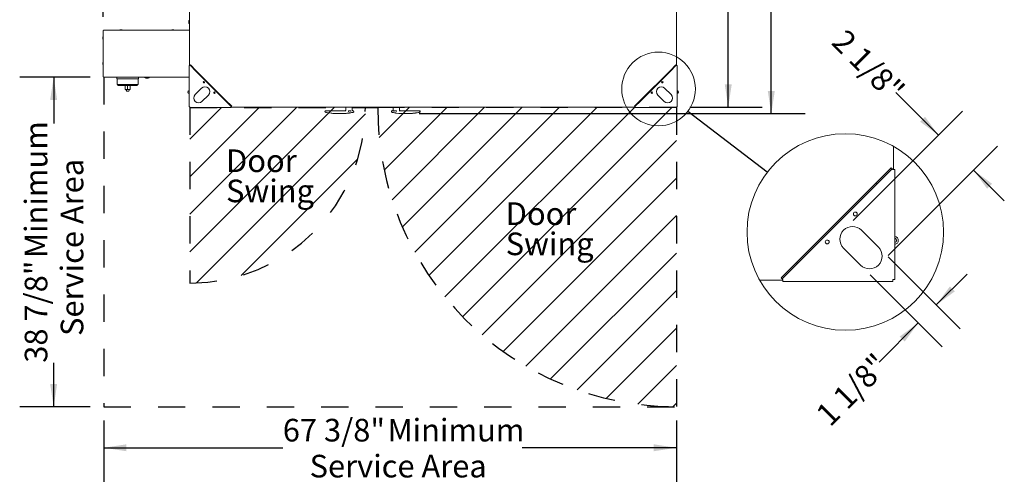
# Model space of a CAD drawing. Units: inches. Extents: x 0.3 to 10.6, y 0.4 to 8.2.
# Drawn here: x 4.1 to 7.7, y 3.8 to 5.4 of the extents above; entities that cross this region are included whole.
import ezdxf

# ---------------------------------------------------------------- set-up
doc = ezdxf.new("R2010")
doc.units = ezdxf.units.IN
doc.header["$MEASUREMENT"] = 0
doc.linetypes.add('SLD-Dashed', pattern=[0.075, 0.05, -0.025])
doc.linetypes.add('SLD-Solid', pattern=[0])
for name, color, linetype in [('FADED', 9, 'SLD-Solid'), ('FORMAT', 7, 'SLD-Solid'), ('SERVICE_AREA_LINE', 7, 'SLD-Dashed'), ('TEXT', 7, 'SLD-Solid')]:
    doc.layers.add(name, color=color, linetype=linetype)
doc.styles.add('SLDTEXTSTYLE0', font='GOTHIC.TTF', dxfattribs={"width": 0.913})
doc.styles.get("Standard").update_dxf_attribs({"font": 'GOTHIC.TTF'})
doc.dimstyles.new('SLDDIMSTYLE0', dxfattribs={"dimtxt": 0.083333, "dimasz": 0.083333, "dimexe": 0, "dimexo": 0.0625, "dimgap": 0.020833, "dimtad": 0, "dimdec": 6, "dimlfac": 32, "dimrnd": 1e-09, "dimzin": 12, "dimdsep": 46, "dimlunit": 5, "dimtxsty": 'SLDTEXTSTYLE0', "dimsah": 1, "dimcen": 0.09, "dimadec": 0, "dimazin": 3, "dimtfac": 1, "dimtdec": 3, "dimtofl": 0, "dimtmove": 0, "dimatfit": 3, "dimfxl": 1, "dimfrac": 2, "dimtolj": 1, "dimtzin": 12, "dimarcsym": 0})
doc.dimstyles.new('SLDDIMSTYLE2', dxfattribs={"dimtxt": 0.083333, "dimasz": 0.083333, "dimexe": 0, "dimexo": 0.0625, "dimgap": 0.020833, "dimtad": 0, "dimlfac": 32, "dimrnd": 1e-09, "dimzin": 12, "dimdsep": 46, "dimlunit": 5, "dimtxsty": 'SLDTEXTSTYLE0', "dimsah": 1, "dimcen": 0.09, "dimadec": 0, "dimazin": 3, "dimtfac": 1, "dimtdec": 3, "dimtofl": 0, "dimtmove": 0, "dimatfit": 3, "dimfxl": 1, "dimfrac": 2, "dimtolj": 1, "dimtzin": 12, "dimarcsym": 0})
doc.dimstyles.new('SLDDIMSTYLE5', dxfattribs={"dimtxt": 0.18, "dimasz": 0.083333, "dimexe": 0, "dimexo": 0.0625, "dimgap": 0, "dimtad": 0, "dimtih": 1, "dimtoh": 1, "dimdec": 0, "dimrnd": 1e-09, "dimzin": 0, "dimdsep": 46, "dimlunit": 5, "dimtxsty": 'Standard', "dimblk1": 'NONE', "dimblk2": 'NONE', "dimsah": 1, "dimcen": 0.09, "dimadec": 0, "dimazin": 0, "dimtfac": 0.083333, "dimtdec": 0, "dimtofl": 0, "dimtmove": 0, "dimatfit": 3, "dimldrblk": 'NONE', "dimfxl": 1, "dimfrac": 2, "dimtolj": 1, "dimtzin": 0, "dimarcsym": 0})
doc.dimstyles.new('SLDDIMSTYLE6', dxfattribs={"dimtxt": 0.083333, "dimasz": 0.083333, "dimexe": 0, "dimexo": 0.0625, "dimgap": 0.020833, "dimtad": 0, "dimdec": 6, "dimlfac": 12, "dimrnd": 1e-09, "dimzin": 12, "dimdsep": 46, "dimlunit": 5, "dimtxsty": 'SLDTEXTSTYLE0', "dimsah": 1, "dimcen": 0.09, "dimadec": 0, "dimazin": 3, "dimtfac": 1, "dimtdec": 3, "dimtmove": 0, "dimatfit": 0, "dimfxl": 1, "dimfrac": 2, "dimtolj": 1, "dimtzin": 12, "dimarcsym": 0})

# ---------------------------------------------------------------- blocks, each defined once
blk = doc.blocks.new('_D_17')
at = {"layer": 'FORMAT'}
for p, q in [((4.4159, 3.974), (4.4159, 3.748)), ((6.5231, 3.974), (6.5231, 3.748)), ((4.4159, 3.873), (5.0746, 3.873)), ((6.5231, 3.873), (5.9557, 3.873))]:
    blk.add_line(p, q, dxfattribs=at)
for points in [[(4.4159, 3.873), (4.4993, 3.8602), (4.4993, 3.8859)], [(6.5231, 3.873), (6.4398, 3.8859), (6.4398, 3.8602)]]:
    blk.add_solid(points, dxfattribs=at)
at = {"layer": 'FORMAT', "attachment_point": 1, "style": 'SLDTEXTSTYLE0'}
for s, insert, char_height in [('67 3/8"', (5.0746, 3.9795), 0.08333), (' Minimum', (5.4347, 3.9795), 0.08333), ('Service Area', (5.1733, 3.8471), 0.083333)]:
    blk.add_mtext(s, dxfattribs=dict(at, insert=insert, char_height=char_height))
blk = doc.blocks.new('_D_18')
at = {"layer": 'FORMAT'}
for p, q in [((4.3659, 5.2372), (4.1064, 5.2372)), ((4.2314, 5.2372), (4.2314, 5.067)), ((4.2314, 4.024), (4.2314, 4.186)), ((4.3659, 4.024), (4.1064, 4.024))]:
    blk.add_line(p, q, dxfattribs=at)
for points in [[(4.2314, 5.2372), (4.2185, 5.1538), (4.2442, 5.1538)], [(4.2314, 4.024), (4.2442, 4.1074), (4.2185, 4.1074)]]:
    blk.add_solid(points, dxfattribs=at)
at = {"layer": 'FORMAT', "attachment_point": 1, "rotation": 90, "style": 'SLDTEXTSTYLE0'}
for s, insert, char_height in [(' Minimum', (4.1249, 4.5461), 0.08333), ('Service Area', (4.2573, 4.2847), 0.083333), ('38 7/8"', (4.1249, 4.186), 0.08333)]:
    blk.add_mtext(s, dxfattribs=dict(at, insert=insert, char_height=char_height))
blk = doc.blocks.new('_D_20')
at = {"layer": 'TEXT'}
for p, q in [((4.4132, 5.459), (4.4132, 8.1259)), ((6.5833, 7.113), (6.5833, 8.1259)), ((4.4132, 8.0009), (5.0876, 8.0009)), ((6.5833, 8.0009), (5.8626, 8.0009))]:
    blk.add_line(p, q, dxfattribs=at)
for points in [[(4.4132, 8.0009), (4.4965, 7.988), (4.4965, 8.0137)], [(6.5833, 8.0009), (6.5, 8.0137), (6.5, 7.988)]]:
    blk.add_solid(points, dxfattribs=at)
at = {"layer": 'TEXT', "char_height": 0.08333, "attachment_point": 1, "style": 'SLDTEXTSTYLE0'}
for s, insert in [('69 1/2"', (5.0876, 8.0411)), (' Overall', (5.4477, 8.0411))]:
    blk.add_mtext(s, dxfattribs=dict(at, insert=insert))
blk = doc.blocks.new('_D_21')
at = {"layer": 'TEXT'}
for p, q in [((6.5723, 7.6897), (6.8391, 7.6897)), ((6.7141, 7.6897), (6.7141, 6.7125)), ((6.7141, 5.1275), (6.7141, 6.2428)), ((6.5723, 5.1275), (6.8391, 5.1275))]:
    blk.add_line(p, q, dxfattribs=at)
for points in [[(6.7141, 7.6897), (6.7013, 7.6064), (6.7269, 7.6064)], [(6.7141, 5.1275), (6.7269, 5.2108), (6.7013, 5.2108)]]:
    blk.add_solid(points, dxfattribs=at)
at = {"layer": 'TEXT', "char_height": 0.08333, "attachment_point": 1, "rotation": 90, "style": 'SLDTEXTSTYLE0'}
for s, insert in [(' Case', (6.6738, 6.4003)), ('82"', (6.6738, 6.2428))]:
    blk.add_mtext(s, dxfattribs=dict(at, insert=insert))
blk = doc.blocks.new('_D_22')
at = {"layer": 'TEXT'}
for p, q in [((6.5731, 7.6917), (6.9975, 7.6917)), ((6.8725, 7.6917), (6.8725, 6.8676)), ((6.8725, 5.1031), (6.8725, 6.0926)), ((5.576, 5.1031), (6.9975, 5.1031))]:
    blk.add_line(p, q, dxfattribs=at)
for points in [[(6.8725, 7.6917), (6.8597, 7.6084), (6.8853, 7.6084)], [(6.8725, 5.1031), (6.8853, 5.1864), (6.8597, 5.1864)]]:
    blk.add_solid(points, dxfattribs=at)
at = {"layer": 'TEXT', "char_height": 0.08333, "attachment_point": 1, "rotation": 90, "style": 'SLDTEXTSTYLE0'}
for s, insert in [(' Overall', (6.8323, 6.4526)), ('82 7/8"', (6.8323, 6.0926))]:
    blk.add_mtext(s, dxfattribs=dict(at, insert=insert))
blk = doc.blocks.new('SW_NOTE_9')
at = {"layer": 'FORMAT', "color": 0, "char_height": 0.08333, "attachment_point": 1, "style": 'SLDTEXTSTYLE0'}
for s, insert in [('Door', (0, 0.1064)), ('Swing', (0, -0.0047))]:
    blk.add_mtext(s, dxfattribs=dict(at, insert=insert))
blk = doc.blocks.new('SW_NOTE_10')
at = {"layer": 'FORMAT', "color": 0, "char_height": 0.08333, "attachment_point": 1, "style": 'SLDTEXTSTYLE0'}
for s, insert in [('Door', (0, 0.1064)), ('Swing', (0, -0.0047))]:
    blk.add_mtext(s, dxfattribs=dict(at, insert=insert))
blk = doc.blocks.new('_NONE')
blk = doc.blocks.new('_D_25')
at = {"layer": 'TEXT'}
for p, q in [((7.488, 5.0238), (7.3312, 5.1805)), ((7.1736, 4.7094), (7.5764, 5.1122)), ((7.3024, 4.5806), (7.7052, 4.9834)), ((7.6168, 4.895), (7.7301, 4.7817))]:
    blk.add_line(p, q, dxfattribs=at)
for points in [[(7.488, 5.0238), (7.4381, 5.0918), (7.42, 5.0737)], [(7.6168, 4.895), (7.6666, 4.827), (7.6848, 4.8452)]]:
    blk.add_solid(points, dxfattribs=at)
at = {"layer": 'TEXT', "insert": (7.1487, 5.42), "char_height": 0.08333, "attachment_point": 1, "rotation": 315, "style": 'SLDTEXTSTYLE0'}
blk.add_mtext('2 1/8"', dxfattribs=at)
blk = doc.blocks.new('_D_26')
at = {"layer": 'TEXT'}
for p, q in [((7.3024, 4.5762), (7.5682, 4.3104)), ((7.2361, 4.5099), (7.5019, 4.2441)), ((7.4798, 4.3988), (7.5931, 4.5121)), ((7.4135, 4.3325), (7.2692, 4.1882))]:
    blk.add_line(p, q, dxfattribs=at)
for points in [[(7.4798, 4.3988), (7.5478, 4.4487), (7.5297, 4.4668)], [(7.4135, 4.3325), (7.3455, 4.2827), (7.3637, 4.2645)]]:
    blk.add_solid(points, dxfattribs=at)
at = {"layer": 'TEXT', "insert": (7.0297, 4.0056), "char_height": 0.08333, "attachment_point": 1, "rotation": 45, "style": 'SLDTEXTSTYLE0'}
blk.add_mtext('1 1/8"', dxfattribs=at)

msp = doc.modelspace()

# ---------------------------------------------------------------- hatches: boundary and pattern name
at = {"layer": 'FADED'}
h = msp.add_hatch(dxfattribs=at)
h.set_pattern_fill('LINE', color=256, scale=0.78125, angle=45, style=0)
edge = h.paths.add_edge_path(flags=0)
edge.add_line((4.73263695, 5.12551687), (4.73263695, 4.47914046))
edge.add_arc((4.73263695, 5.12551687), 0.64637641, 270, 360)
edge.add_line((5.37901336, 5.12551687), (4.73263695, 5.12551687))
h = msp.add_hatch(dxfattribs=at)
h.set_pattern_fill('LINE', color=256, scale=0.78125, angle=45, style=0)
edge = h.paths.add_edge_path(flags=0)
edge.add_arc((6.52313695, 5.12328331), 1.09923519, 179.88357944, 270)
edge.add_line((6.52313695, 4.02404812), (6.52313695, 5.12551687))
edge.add_line((6.52313695, 5.12551687), (5.42390403, 5.12551687))

# ---------------------------------------------------------------- linework, layer by layer
at = {"color": 7, "linetype": 'SLD-Solid', "lineweight": 15}
for p, q in [((4.73163696, 7.53686062), (4.73163696, 5.28039186)), ((6.52413694, 7.53686062), (6.52413694, 5.28039186)), ((4.72938697, 5.44595681), (4.73163696, 5.44595681)), ((4.72938697, 5.44595681), (4.72938697, 5.44522892)), ((4.72938697, 5.44522892), (4.73163696, 5.44522892)), ((4.72938697, 5.44522892), (4.72938697, 5.4400625)), ((4.72938697, 5.4400625), (4.73163696, 5.4400625)), ((4.72938697, 5.4400625), (4.72938697, 5.43562383)), ((4.72938697, 5.43562383), (4.73163696, 5.43562383)), ((4.41319944, 5.40904813), (4.41319944, 5.2390481)), ((4.41319944, 5.40904813), (4.41507447, 5.40904813)), ((4.41507447, 5.40904813), (4.41507447, 5.4109231)), ((4.41507447, 5.4109231), (4.73163696, 5.4109231)), ((4.47812135, 5.41187627), (4.47538692, 5.41154811)), ((4.47538692, 5.41154811), (4.47538692, 5.4109231)), ((4.48319947, 5.41154811), (4.47538692, 5.41154811)), ((4.48046505, 5.41187627), (4.47812135, 5.41187627)), ((4.48319947, 5.41154811), (4.48046505, 5.41187627)), ((4.48319947, 5.4109231), (4.48319947, 5.41154811)), ((4.66874636, 5.41187627), (4.66601193, 5.41154811)), ((4.66601193, 5.41154811), (4.66601193, 5.4109231)), ((4.67382448, 5.41154811), (4.66601193, 5.41154811)), ((4.67109006, 5.41187627), (4.66874636, 5.41187627)), ((4.67382448, 5.41154811), (4.67109006, 5.41187627)), ((4.67382448, 5.4109231), (4.67382448, 5.41154811)), ((4.41257442, 5.38545436), (4.41224633, 5.38272001)), ((4.41224633, 5.38272001), (4.41224633, 5.38037623)), ((4.41224633, 5.38037623), (4.41257442, 5.37764188)), ((4.41319944, 5.38545436), (4.41257442, 5.38545436)), ((4.41257442, 5.38545436), (4.41257442, 5.37764188)), ((4.41257442, 5.37764188), (4.41319944, 5.37764188)), ((4.41257442, 5.29170435), (4.41224633, 5.28897)), ((4.41319944, 5.29170435), (4.41257442, 5.29170435)), ((4.41257442, 5.29170435), (4.41257442, 5.28389187)), ((4.41224633, 5.28897), (4.41224633, 5.28662622)), ((4.41224633, 5.28662622), (4.41257442, 5.28389187)), ((4.41257442, 5.28389187), (4.41319944, 5.28389187)), ((4.72963696, 5.28039186), (4.72963696, 5.12851683)), ((4.72963696, 5.28039186), (4.73263692, 5.28039186)), ((4.73334406, 5.28109901), (4.73475828, 5.28251322)), ((4.75455724, 5.25988575), (4.73334406, 5.28109901)), ((4.73475828, 5.28251322), (4.75597146, 5.26129997)), ((4.75597146, 5.26129997), (4.75455724, 5.25988575)), ((4.75455724, 5.25988575), (4.86400583, 5.15043723)), ((4.75597146, 5.26129997), (4.86542005, 5.15185138)), ((6.39035385, 5.15185138), (6.49980244, 5.26129997)), ((6.39176807, 5.15043723), (6.50121665, 5.25988575)), ((6.49980244, 5.26129997), (6.52101562, 5.28251322)), ((6.50121665, 5.25988575), (6.49980244, 5.26129997)), ((6.52242984, 5.28109901), (6.50121665, 5.25988575)), ((6.52101562, 5.28251322), (6.52242984, 5.28109901)), ((6.52313698, 5.28039186), (6.52613694, 5.28039186)), ((6.52613694, 5.28039186), (6.52613694, 5.12851683)), ((4.41507447, 5.2390481), (4.41319944, 5.2390481)), ((4.41507447, 5.23717314), (4.41507447, 5.2390481)), ((4.41507447, 5.23717314), (4.72963696, 5.23717314)), ((4.46333326, 5.23717314), (4.46333326, 5.23186064)), ((4.4643088, 5.23132891), (4.4643088, 5.23717314)), ((4.54304898, 5.23132891), (4.4643088, 5.23132891)), ((4.4655391, 5.23132891), (4.4655391, 5.21041353)), ((4.466146, 5.23186064), (4.46719356, 5.23186064)), ((4.46719356, 5.23186064), (4.53925109, 5.23186064)), ((4.51210567, 5.23692315), (4.5098724, 5.23692315)), ((4.63710574, 5.23692315), (4.51210567, 5.23692315)), ((4.54181868, 5.21041353), (4.54181868, 5.23132891)), ((4.54304898, 5.23132891), (4.54304898, 5.23692315)), ((4.54320283, 5.23186064), (4.5440471, 5.23186064)), ((4.5440471, 5.23186064), (4.5440471, 5.23692315)), ((4.56601194, 5.23692315), (4.56601194, 5.23570436)), ((4.56601194, 5.23570436), (4.5752698, 5.23570436)), ((4.57376641, 5.23371023), (4.57376641, 5.23370495)), ((4.5752698, 5.23570436), (4.58319946, 5.23570436)), ((4.57532422, 5.23412933), (4.57532422, 5.23370495)), ((4.57544499, 5.23413226), (4.57544499, 5.23370495)), ((4.58319946, 5.23570436), (4.58319946, 5.23692315)), ((4.63933893, 5.23692315), (4.63710574, 5.23692315)), ((4.54181868, 5.21041353), (4.4655391, 5.21041353)), ((4.46692457, 5.21041353), (4.46692457, 5.20748566)), ((4.54045586, 5.20748566), (4.46692457, 5.20748566)), ((4.46833087, 5.20748566), (4.46833087, 5.20659496)), ((4.46833087, 5.20659496), (4.53904957, 5.20659496)), ((4.49392897, 5.20659496), (4.49417368, 5.19257393)), ((4.50367889, 5.19257393), (4.49417368, 5.19257393)), ((4.49719468, 5.19229454), (4.50034629, 5.18636077)), ((4.50040606, 5.1859636), (4.50034629, 5.18636077)), ((4.50784088, 5.1859636), (4.50040606, 5.1859636)), ((4.50367889, 5.19257393), (4.50367889, 5.20659496)), ((4.5131841, 5.19257393), (4.50367889, 5.19257393)), ((4.50784088, 5.1859636), (4.50788121, 5.18645111)), ((4.50784579, 5.18636077), (4.50784088, 5.1859636)), ((4.50784579, 5.18636077), (4.51017431, 5.19229454)), ((4.51019521, 5.19254563), (4.51017431, 5.19229454)), ((4.51019609, 5.19249092), (4.51020064, 5.19254563)), ((4.5131841, 5.19257393), (4.51342888, 5.20659496)), ((4.53904957, 5.20659496), (4.53904957, 5.20748566)), ((4.54045586, 5.20748566), (4.54045586, 5.21041353)), ((4.77580108, 5.1965402), (4.75236358, 5.17310269)), ((6.50341032, 5.17310269), (6.47997282, 5.1965402)), ((4.77722278, 5.14824357), (4.80066028, 5.17168107)), ((4.86400583, 5.15043723), (4.86542005, 5.15185138)), ((4.88521909, 5.12922391), (4.86400583, 5.15043723)), ((4.86542005, 5.15185138), (4.88663331, 5.1306382)), ((6.36914059, 5.1306382), (6.39035385, 5.15185138)), ((6.39176807, 5.15043723), (6.37055481, 5.12922391)), ((6.39035385, 5.15185138), (6.39176807, 5.15043723)), ((6.45511362, 5.17168107), (6.47855112, 5.14824357)), ((4.73263692, 5.12851683), (4.72963696, 5.12851683)), ((4.73263692, 5.1255168), (4.73263692, 5.12851683)), ((4.88451194, 5.1255168), (4.73263692, 5.1255168)), ((4.88451194, 5.12851683), (4.88451194, 5.1255168)), ((4.88451194, 5.12748563), (6.37126196, 5.12748563)), ((4.88663331, 5.1306382), (4.88521909, 5.12922391)), ((5.2297673, 5.11123559), (5.2297673, 5.11061344)), ((5.23226732, 5.11373565), (5.23504013, 5.11373565)), ((5.23504013, 5.11373565), (5.3064483, 5.11373565)), ((5.30609007, 5.12748563), (5.30609007, 5.11623555)), ((5.31589796, 5.11373565), (5.31589796, 5.11163951)), ((5.32540836, 5.11373565), (5.31589796, 5.11373565)), ((5.32540836, 5.11163951), (5.32540836, 5.11373565)), ((5.32999633, 5.11623555), (5.32999633, 5.12748563)), ((5.33232273, 5.11373565), (5.33351114, 5.11373565)), ((5.33601113, 5.11062004), (5.33601113, 5.11123559)), ((5.47445026, 5.11123559), (5.47445026, 5.11062004)), ((5.47461587, 5.11123559), (5.47461587, 5.11060508)), ((5.47695026, 5.11373565), (5.47711586, 5.11373565)), ((5.47711586, 5.11373565), (5.47796514, 5.11373565)), ((5.48046508, 5.12748563), (5.48046508, 5.11623555)), ((5.4927585, 5.11373565), (5.48371268, 5.11373565)), ((5.48371268, 5.11373565), (5.48371268, 5.11163951)), ((5.4927585, 5.11163951), (5.4927585, 5.11373565)), ((5.5025732, 5.11373565), (5.57387344, 5.11373565)), ((5.50437133, 5.11623555), (5.50437133, 5.12748563)), ((5.57387344, 5.11373565), (5.57709696, 5.11373565)), ((5.57709696, 5.11373565), (5.57819408, 5.11373565)), ((5.57959696, 5.11060948), (5.57959696, 5.11123559)), ((5.58069408, 5.11061344), (5.58069408, 5.11123559)), ((6.37055481, 5.12922391), (6.36914059, 5.1306382)), ((6.37126196, 5.1255168), (6.37126196, 5.12851683)), ((6.37126196, 5.1255168), (6.52313698, 5.1255168)), ((6.52313698, 5.12851683), (6.52313698, 5.1255168)), ((6.52613694, 5.12851683), (6.52313698, 5.12851683)), ((5.28226937, 5.10311065), (5.28281324, 5.10311065)), ((5.28281324, 5.10311065), (5.28296522, 5.10311065)), ((5.28296522, 5.10311065), (5.28444063, 5.10311065)), ((5.52602078, 5.10311065), (5.52819204, 5.10311065)), ((7.32231348, 4.98238866), (7.32231348, 4.89767986)), ((7.25742147, 4.84676814), (7.31398995, 4.90333682)), ((7.3177612, 4.89956558), (7.26119272, 4.8429969)), ((7.31398995, 4.90333682), (7.3177612, 4.89956558)), ((7.31964692, 4.89767986), (7.32764681, 4.89767986)), ((7.32764681, 4.89767986), (7.32764681, 4.49267979)), ((6.96555857, 4.55490524), (7.25742147, 4.84676814)), ((6.96932981, 4.55113419), (7.26119272, 4.8429969)), ((7.26119272, 4.8429969), (7.25742147, 4.84676814)), ((7.2670425, 4.61157541), (7.20454249, 4.67407542)), ((7.13825129, 4.60778442), (7.2007513, 4.54528441)), ((6.90898989, 4.49833676), (6.96555857, 4.55490524)), ((6.96932981, 4.55113419), (6.91276113, 4.49456531)), ((6.96555857, 4.55490524), (6.96932981, 4.55113419)), ((6.91276113, 4.49456531), (6.90898989, 4.49833676)), ((6.82950001, 4.48992992), (6.91464685, 4.48992992)), ((6.91464685, 4.4846797), (6.91464685, 4.49267979)), ((6.91464685, 4.4846797), (7.31964692, 4.4846797)), ((7.31964692, 4.49267979), (7.31964692, 4.4846797)), ((7.32764681, 4.49267979), (7.31964692, 4.49267979))]:
    msp.add_line(p, q, dxfattribs=at)
at = {"color": 7, "linetype": 'SLD-Solid', "lineweight": 15, "flags": 128}
for points in [[(4.41507447, 5.40919568), (4.41499865, 5.40912396), (4.41492693, 5.40904813)], [(4.73334406, 5.28109901), (4.7333305, 5.28108537), (4.73329024, 5.28104518), (4.7332249, 5.28097984), (4.73313697, 5.28089184), (4.73302983, 5.2807847), (4.73290752, 5.28066246), (4.73277493, 5.2805298), (4.73263692, 5.28039186)], [(6.52313698, 5.28039186), (6.52299897, 5.2805298), (6.52286638, 5.28066246), (6.52274407, 5.2807847), (6.52263693, 5.28089184), (6.522549, 5.28097984), (6.52248366, 5.28104518), (6.5224434, 5.28108537), (6.52242984, 5.28109901)], [(4.88451194, 5.12851683), (4.88464988, 5.12865485), (4.88478254, 5.12878743), (4.88490479, 5.12890975), (4.88501192, 5.12901682), (4.88509992, 5.12910481), (4.88516526, 5.12917008), (4.88520545, 5.12921041), (4.88521909, 5.12922391)], [(6.37055481, 5.12922391), (6.37056845, 5.12921041), (6.37060864, 5.12917008), (6.37067398, 5.12910481), (6.37076197, 5.12901682), (6.37086911, 5.12890975), (6.37099136, 5.12878743), (6.37112402, 5.12865485), (6.37126196, 5.12851683)], [(7.31964692, 4.89767986), (7.31927889, 4.89804769), (7.31892533, 4.89840145), (7.31859915, 4.89872744), (7.31831344, 4.89901314), (7.31807897, 4.8992478), (7.31790474, 4.89942204), (7.31779738, 4.89952921), (7.3177612, 4.89956558)], [(6.91276113, 4.49456531), (6.9127975, 4.49452933), (6.91290467, 4.49442178), (6.91307891, 4.49424774), (6.91331357, 4.49401307), (6.91359927, 4.49372756), (6.91392526, 4.49340138), (6.91427902, 4.49304782), (6.91464685, 4.49267979)]]:
    msp.add_lwpolyline(points, dxfattribs=at)
at = {"color": 7, "linetype": 'SLD-Solid', "lineweight": 0}
for centre, radius in [((6.4575901, 5.19394735), 0.13565459), ((7.14485548, 4.66722977), 0.36174559)]:
    msp.add_circle(centre, radius, dxfattribs=at)
at = {"color": 7, "linetype": 'SLD-Solid', "lineweight": 15}
for centre, radius in [((4.78442233, 5.21897216), 0.00265625), ((6.47135157, 5.21897216), 0.00265625), ((4.82309224, 5.18030226), 0.00265625), ((6.43268166, 5.18030226), 0.00265625), ((7.18155251, 4.73389402), 0.00708337), ((7.07843274, 4.63077432), 0.00708333)]:
    msp.add_circle(centre, radius, dxfattribs=at)
for centre, radius, start, end in [((4.50987244, 5.2427825), 0.00585938, 253.20274294, 270), ((4.5746057, 5.25286783), 0.01919471, 243.40285934, 257.50444131), ((4.57454545, 5.25275484), 0.01906581, 257.4946107, 267.65823362), ((4.57047757, 5.23424544), 0.00012026, 258.04815801, 300.0592482), ((4.57466627, 5.25275587), 0.01906684, 257.49493894, 267.65822683), ((4.57335154, 5.23431887), 0.00081475, 311.10529108, 347.41565949), ((4.57428466, 5.25287606), 0.01875102, 269.56169757, 270.98104336), ((4.57492565, 5.25273066), 0.01860562, 267.60057001, 272.39942999), ((4.57586051, 5.23431938), 0.00081556, 192.60865292, 228.88462053), ((4.57466587, 5.25275554), 0.01906651, 272.34195407, 282.5052016), ((4.57490901, 5.2343192), 0.00081522, 311.10750446, 347.39922209), ((4.57873297, 5.23424948), 0.00012431, 265.27916034, 299.56703178), ((4.5746057, 5.25286783), 0.01919471, 282.49555869, 296.59714066), ((4.63933896, 5.2427825), 0.00585938, 270, 286.79725706), ((4.73049632, 5.18239187), 0.00551563, 98.96362379, 261.03637621), ((4.73049632, 5.18239187), 0.00507813, 99.74309738, 260.25690262), ((4.7882307, 5.18411062), 0.01757812, 315, 135), ((6.4675432, 5.18411062), 0.01757813, 45, 225), ((6.52527757, 5.18239187), 0.00551562, 278.96362379, 81.03637621), ((6.52527757, 5.18239187), 0.00307813, 0, 73.7882629), ((6.52527757, 5.18239187), 0.00292969, 287.05762362, 72.94237638), ((6.52527757, 5.18239187), 0.00307813, 286.2117371, 0), ((4.7647932, 5.16067312), 0.01757812, 135, 315), ((6.4909807, 5.16067312), 0.01757813, 225, 45), ((5.23226731, 5.11123562), 0.0025, 90, 180), ((5.30359007, 5.11623562), 0.0025, 270, 360), ((5.33249632, 5.11623562), 0.0025, 180, 270), ((5.33351114, 5.11123562), 0.0025, 360, 90), ((5.47695026, 5.11123562), 0.0025, 90, 180), ((5.47711586, 5.11123562), 0.0025, 90, 180), ((5.4779653, 5.11623548), 0.00249983, 269.99641041, 0.00169881), ((5.50687132, 5.11623562), 0.0025, 180, 270), ((5.57709696, 5.11123562), 0.0025, 0, 90), ((5.57819408, 5.11123562), 0.0025, 0, 90), ((7.17139689, 4.64092992), 0.04687489, 44.99991549, 224.99991549), ((7.32535496, 4.63634654), 0.01470848, 278.9642582, 81.0357418), ((7.32535471, 4.63634625), 0.00820876, 0.00203694, 73.78596109), ((7.32535505, 4.63634654), 0.00781265, 287.05799174, 72.94200826), ((7.2338969, 4.57842991), 0.04687489, 224.99991549, 44.99991549), ((7.32535471, 4.63634683), 0.00820876, 286.21403891, 359.99796306)]:
    msp.add_arc(centre, radius, start, end, dxfattribs=at)
for centre, major_axis, ratio, start_param, end_param in [((4.50369021, 5.19221209), (0.0039375, -0.00000801), 0.168812499, 2.5780142657, 4.7244415815), ((4.50369021, 5.19221209), (0.0039375, -0.00000801), 0.168812499, 4.7244415815, 6.8708688973), ((5.28281324, 5.36388071), (0, 0.26077009), 0.9990605066, 2.9551033733, 3.1415926536), ((5.28296521, 5.36388071), (0.26098129, 0), 0.9991907271, 4.5258997001, 4.8461010446), ((5.28226936, 5.36388071), (0, 0.26077009), 0.9741891069, 3.0576357621, 3.142649628), ((5.28444061, 5.36388071), (0, 0.26077009), 0.9991846417, 3.1415926536, 3.2753047178), ((5.28325233, 5.36388071), (0, 0.26077009), 0.9932068141, 3.2969421326, 3.3331745013), ((5.28854302, 5.36388071), (0, 0.26077009), 0.890552228, 3.2969421326, 3.3331745013), ((5.52191838, 5.36388071), (0, 0.26077009), 0.890552228, 2.9500108058, 2.9862431745), ((5.52602078, 5.36388071), (0, 0.26077009), 0.9991846417, 3.0078805893, 3.3280819338), ((5.52819204, 5.36388071), (0, 0.26077009), 0.9741891069, 3.1415926536, 3.3280819339), ((5.52764815, 5.36388071), (0, 0.26077009), 0.9990605066, 3.2255495454, 3.3280819339)]:
    msp.add_ellipse(centre, major_axis=major_axis, ratio=ratio, start_param=start_param, end_param=end_param, dxfattribs=at)
for points, knots in [([(4.46333326, 5.23186064), (4.46337644, 5.23186064), (4.46345573, 5.23186064), (4.46404186, 5.23186064), (4.4643088, 5.23186064)], [0, 0, 0, 0, 0.5445628434, 1, 1, 1, 1]), ([(4.53925109, 5.23186064), (4.53976993, 5.23186064), (4.54075431, 5.23186064), (4.54152891, 5.23186064), (4.54189524, 5.23186064)], [0, 0, 0, 0, 0.52707798121, 1, 1, 1, 1]), ([(5.22978681, 5.11061989), (5.22978055, 5.11057929), (5.22973374, 5.11027574), (5.22989969, 5.10975039), (5.23020567, 5.10916062), (5.23058517, 5.10874888), (5.23095583, 5.10847937), (5.23127587, 5.10831897), (5.2315026, 5.10823811), (5.23163175, 5.10820265), (5.23168404, 5.10818955), (5.23171868, 5.10818142), (5.23176064, 5.10817211), (5.23181857, 5.10815944), (5.23194092, 5.10813463), (5.232024, 5.10811779)], [0, 0, 0, 0, 0.0281339447, 0.2103374655, 0.3593307717, 0.4853222424, 0.5899470176, 0.672440711, 0.7306540744, 0.7544866675, 0.7688896148, 0.7833482752, 0.8072195603, 0.8690986522, 1, 1, 1, 1]), ([(5.31589796, 5.11163951), (5.31589149, 5.11154991), (5.31588119, 5.11140706), (5.31580394, 5.11127836), (5.31576451, 5.11123822), (5.31576193, 5.11123559)], [0, 0, 0, 0, 0.6112769115, 0.9745684159, 1, 1, 1, 1]), ([(5.32552462, 5.11123559), (5.32552242, 5.11123822), (5.32550608, 5.11125766), (5.32546379, 5.11132255), (5.32541687, 5.11145667), (5.32541135, 5.11157515), (5.32540836, 5.11163951)], [0, 0, 0, 0, 0.0253639482, 0.1877962691, 0.5587749019, 1, 1, 1, 1]), ([(5.33286607, 5.10790483), (5.3330129, 5.10793671), (5.33347569, 5.10803718), (5.33380475, 5.10812263), (5.33414368, 5.10823031), (5.3344572, 5.10835809), (5.33489102, 5.10861472), (5.33538554, 5.10910166), (5.33577744, 5.10979912), (5.3358092, 5.11034901), (5.3358236, 5.11059834)], [0, 0, 0, 0, 0.1045081715, 0.3293922178, 0.402982641, 0.4669511728, 0.5626301448, 0.6909238185, 0.8598605685, 1, 1, 1, 1]), ([(5.33342251, 5.10805062), (5.33357888, 5.10808199), (5.33383937, 5.10813425), (5.33398471, 5.10816543), (5.33403536, 5.10817536), (5.33411689, 5.10819502), (5.3342244, 5.10822297), (5.3345741, 5.10833702), (5.33510166, 5.10863728), (5.33566673, 5.1092686), (5.33599543, 5.10997447), (5.33597692, 5.11045662), (5.33597064, 5.11062033)], [0, 0, 0, 0, 0.16236774477, 0.27049456247, 0.33038441969, 0.3443015502, 0.36041962617, 0.40569975302, 0.55877411004, 0.71586114757, 0.90352318387, 1, 1, 1, 1]), ([(5.47445867, 5.11062004), (5.47447878, 5.11035872), (5.47451626, 5.10987154), (5.47482609, 5.1092577), (5.47519413, 5.10881522), (5.47557061, 5.10852143), (5.47590364, 5.10834241), (5.47614703, 5.10825033), (5.47629603, 5.10820728), (5.47635885, 5.10819158), (5.47639439, 5.10818307), (5.47643256, 5.10817448), (5.47647885, 5.10816451), (5.47656251, 5.10814736), (5.47661879, 5.10813583)], [0, 0, 0, 0, 0.1879135279, 0.3503175017, 0.4874793155, 0.6020495799, 0.6935764757, 0.759958281, 0.7907546317, 0.8071918453, 0.8214761294, 0.8434662309, 0.8947020624, 1, 1, 1, 1]), ([(5.47465965, 5.11060479), (5.47465154, 5.1104463), (5.4746309, 5.1100428), (5.47486732, 5.10946527), (5.47521666, 5.10895177), (5.47560253, 5.10860232), (5.47595471, 5.10838535), (5.4762257, 5.10826593), (5.47642845, 5.10819395), (5.47670795, 5.10811038), (5.47705712, 5.10802093), (5.47749702, 5.10792573), (5.47766337, 5.10788973)], [0, 0, 0, 0, 0.0874272474, 0.2225931268, 0.3358064525, 0.4319145012, 0.5110610749, 0.5700496694, 0.6199557723, 0.6932289496, 0.8839898623, 1, 1, 1, 1]), ([(5.48371268, 5.11163951), (5.48370772, 5.11154992), (5.48369982, 5.11140709), (5.48364072, 5.11127833), (5.48361051, 5.11123822), (5.48360853, 5.11123559)], [0, 0, 0, 0, 0.6112791527, 0.9745511789, 1, 1, 1, 1]), ([(5.49289434, 5.11123559), (5.49289175, 5.11123822), (5.49287265, 5.11125765), (5.49282327, 5.11132256), (5.49276844, 5.11145667), (5.492762, 5.11157515), (5.4927585, 5.11163951)], [0, 0, 0, 0, 0.0253782741, 0.1878004965, 0.558778707, 1, 1, 1, 1]), ([(5.57541674, 5.10765697), (5.57558202, 5.10768883), (5.57611364, 5.10779131), (5.57687684, 5.10795656), (5.57746756, 5.10810066), (5.57779997, 5.10819496), (5.57814924, 5.10833124), (5.57853661, 5.10854537), (5.57901973, 5.10895571), (5.57942737, 5.10961491), (5.57963373, 5.11024095), (5.57958358, 5.11056956), (5.57957724, 5.11061109)], [0, 0, 0, 0, 0.07629266488, 0.24540014827, 0.41870151535, 0.51909468024, 0.56980685967, 0.63650770316, 0.72112339411, 0.85189481186, 0.98128046336, 1, 1, 1, 1]), ([(5.57844356, 5.10811911), (5.57853193, 5.10813719), (5.57866055, 5.1081635), (5.57871444, 5.10817486), (5.57878092, 5.1081903), (5.57888438, 5.10821671), (5.57913715, 5.10829574), (5.57962482, 5.10852855), (5.5801892, 5.10903634), (5.58061451, 5.1097941), (5.58065951, 5.11033413), (5.58068204, 5.1106045)], [0, 0, 0, 0, 0.1436616867, 0.2090773648, 0.2325604572, 0.2516044877, 0.2990747222, 0.4124800108, 0.6277288019, 0.8136188405, 1, 1, 1, 1]), ([(5.23457663, 5.10763204), (5.23428614, 5.10768705), (5.23366654, 5.10780439), (5.23282836, 5.10796631), (5.23216858, 5.10809488), (5.23179243, 5.10816764), (5.23174199, 5.10817557), (5.23203289, 5.10811523), (5.23264297, 5.10799276), (5.23349933, 5.10782417), (5.23417238, 5.10769612), (5.23450924, 5.10763204)], [0, 0, 0, 0, 0.0995785502, 0.2123981613, 0.3230181946, 0.4324907856, 0.5424354478, 0.6542688177, 0.7684848001, 0.8841275264, 1, 1, 1, 1]), ([(5.23223303, 5.10838443), (5.23228266, 5.10835774), (5.232406, 5.10829141), (5.23258049, 5.10822808), (5.23280976, 5.10815126), (5.2331493, 5.10806089), (5.23380677, 5.10790724), (5.23456994, 5.10774547), (5.23507296, 5.10765049), (5.23519086, 5.10762822)], [0, 0, 0, 0, 0.0438954489, 0.1090787502, 0.1847819144, 0.3532784417, 0.6244926599, 0.9119847843, 1, 1, 1, 1]), ([(5.32332599, 5.10625089), (5.32254834, 5.10613004), (5.32080772, 5.10585954), (5.31884405, 5.10558829), (5.31775767, 5.10543822)], [0, 0, 0, 0, 0.4467630089, 1, 1, 1, 1]), ([(5.31917658, 5.10543822), (5.32004161, 5.10555852), (5.32197515, 5.10582742), (5.32358511, 5.10610017), (5.3244748, 5.10625089)], [0, 0, 0, 0, 0.44738453229, 1, 1, 1, 1]), ([(5.47661876, 5.10813568), (5.47662442, 5.10813445), (5.47668548, 5.10812118), (5.47710427, 5.10803674), (5.4776296, 5.1079334), (5.47789261, 5.10788166)], [0, 0, 0, 0, 0.0485726404, 0.5236647541, 1, 1, 1, 1]), ([(5.49128484, 5.10543822), (5.49041979, 5.10555852), (5.48848626, 5.10582742), (5.48687629, 5.10610017), (5.4859866, 5.10625089)], [0, 0, 0, 0, 0.4473869317, 1, 1, 1, 1]), ([(5.48713541, 5.10625089), (5.48791306, 5.10613004), (5.48965368, 5.10585954), (5.49161736, 5.10558829), (5.49270374, 5.10543822)], [0, 0, 0, 0, 0.4467641368, 1, 1, 1, 1]), ([(5.57844358, 5.10811896), (5.57842418, 5.10811493), (5.5783167, 5.10809262), (5.57780116, 5.10798936), (5.57696641, 5.10782502), (5.57629047, 5.10769641), (5.57595216, 5.10763204)], [0, 0, 0, 0, 0.0678458293, 0.3758009495, 0.6875869937, 1, 1, 1, 1])]:
    msp.add_open_spline(points, degree=3, knots=knots, dxfattribs=at)
at = {"layer": 'FORMAT'}
msp.add_line((5.37901336, 5.12551687), (5.42390403, 5.12551687), dxfattribs=at)
at = {"layer": 'SERVICE_AREA_LINE'}
for p, q in [((4.41594945, 5.23717312), (4.41594945, 4.02404812)), ((4.73263695, 5.12551687), (4.73263695, 4.47914046)), ((4.73263695, 5.12551687), (5.37901336, 5.12551687)), ((6.52313695, 5.12551687), (5.42390403, 5.12551687)), ((6.52313695, 5.12551687), (6.52313695, 4.02404812)), ((4.41594945, 4.02404812), (6.52313695, 4.02404812))]:
    msp.add_line(p, q, dxfattribs=at)
for centre, radius, start, end in [((4.73263695, 5.12551687), 0.64637641, 270, 0), ((6.52313695, 5.12328331), 1.09923519, 179.88357944, 270)]:
    msp.add_arc(centre, radius, start, end, dxfattribs=at)

# ---------------------------------------------------------------- block references
at = {"layer": 'FORMAT'}
for name, p in [('SW_NOTE_10', (4.86580144, 4.86493886)), ('SW_NOTE_9', (5.89502406, 4.67009362))]:
    msp.add_blockref(name, p, dxfattribs=at)

# ---------------------------------------------------------------- dimensions: what is measured, and where the dimension line sits
for base, p1, p2, angle, picture, middle in [((4.23135099, 4.02404812), (4.41594945, 5.23717312), (4.41594945, 4.02404812), 90, '_D_18', (4.23135099, 4.62653306)), ((6.52313695, 3.87303979), (4.41594945, 4.02404812), (6.52313695, 4.02404812), 0, '_D_17', (5.51515043, 3.87303979))]:
    dim = msp.add_linear_dim(base=base, p1=p1, p2=p2, angle=angle, text='<> Minimum\\PService Area', dimstyle='SLDDIMSTYLE0', dxfattribs=at)
    dim.commit()
    dim.dimension.update_dxf_attribs({"geometry": picture, "text_midpoint": middle, "dimtype": 160})
at = {"layer": 'TEXT'}
dim = msp.add_linear_dim(base=(4.41319945, 8.00086358), p1=(6.58332445, 7.06300125), p2=(4.41319945, 5.40904812), text='<> Overall', dimstyle='SLDDIMSTYLE0', dxfattribs=at)
dim.commit()
dim.dimension.update_dxf_attribs({"geometry": '_D_20', "text_midpoint": (5.47514813, 8.00086358), "dimtype": 160})
for base, p1, p2, text, dimstyle, picture, middle in [((6.87250701, 5.10311062), (6.52313695, 7.69173562), (5.52602078, 5.10311062), '<> Overall', 'SLDDIMSTYLE0', '_D_22', (6.87250701, 6.48006288)), ((6.71407365, 5.12748562), (6.52226195, 7.68972), (6.52226195, 5.12748562), '<> Case', 'SLDDIMSTYLE2', '_D_21', (6.71407365, 6.47764762))]:
    dim = msp.add_linear_dim(base=base, p1=p1, p2=p2, angle=90, text=text, dimstyle=dimstyle, dxfattribs=at)
    dim.commit()
    dim.dimension.update_dxf_attribs({"geometry": picture, "text_midpoint": middle, "dimtype": 160})
for base, p1, p2, angle, picture, middle in [((7.61677237, 4.895014), (7.13825127, 4.67407543), (7.26704253, 4.54528417), 315, '_D_25', (7.22572483, 5.28606154)), ((7.41352019, 4.33251525), (7.26704253, 4.61157543), (7.20075127, 4.54528417), 45, '_D_26', (7.16364639, 4.08264145))]:
    dim = msp.add_linear_dim(base=base, p1=p1, p2=p2, angle=angle, dimstyle='SLDDIMSTYLE6', dxfattribs=at)
    dim.commit()
    dim.dimension.update_dxf_attribs({"geometry": picture, "text_midpoint": middle, "dimtype": 160})

# ---------------------------------------------------------------- leaders
at = {"color": 7, "linetype": 'SLD-Solid', "lineweight": 0, "has_arrowhead": 0}
msp.add_leader([(6.85774811, 4.8872277), (6.5652553, 5.11142237)], dimstyle='SLDDIMSTYLE5', dxfattribs=at)

doc.saveas('drawing.dxf')
